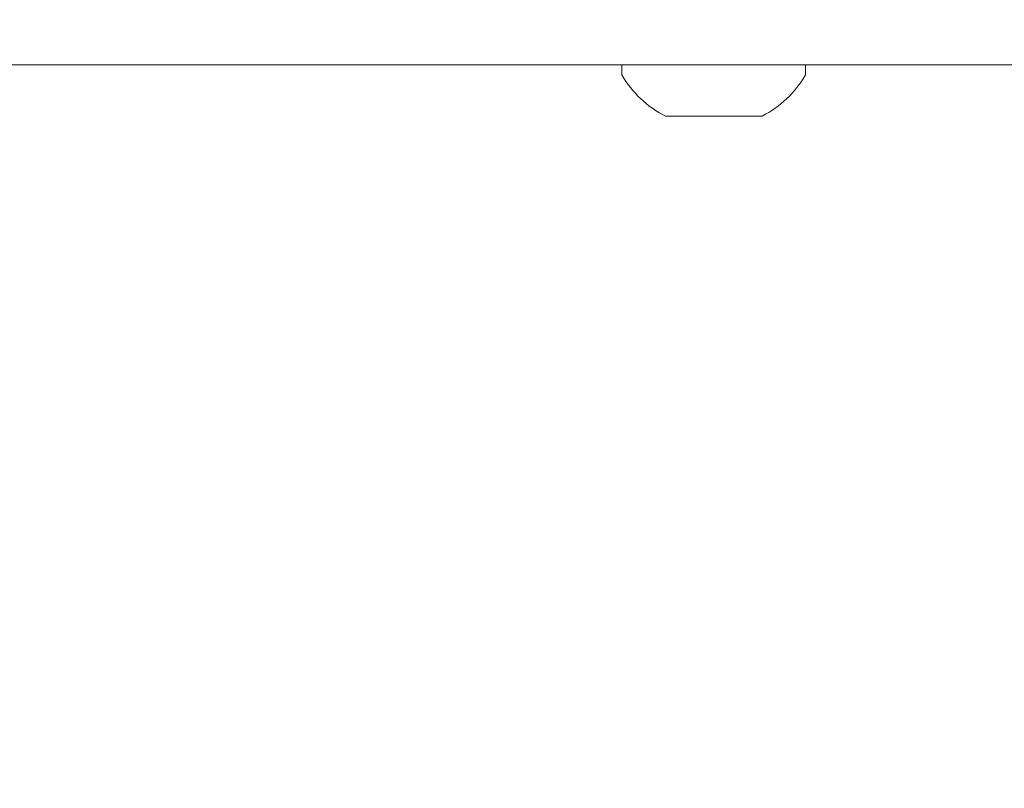
# Model space of a CAD drawing. Extents: x -35 to 76, y -69 to 39.
# Drawn here: x 64 to 66, y -64 to -63 of the extents above; entities that cross this region are included whole.
import ezdxf

# ---------------------------------------------------------------- set-up
doc = ezdxf.new("R2010")
doc.units = 0
doc.header["$LTSCALE"] = 0.25
doc.header["$MEASUREMENT"] = 0
doc.layers.get('0').update_dxf_attribs({"linetype": 'CONTINUOUS', "lineweight": 13})
doc.layers.get('DEFPOINTS').update_dxf_attribs({"linetype": 'CONTINUOUS'})
doc.layers.add('Text', color=7, linetype='CONTINUOUS', lineweight=15)
doc.styles.add('ROMAND', font='romand.shx', dxfattribs={"oblique": 15})
doc.dimstyles.new('ROMAND', dxfattribs={"dimscale": 3, "dimtxt": 0.1875, "dimasz": 0.1875, "dimexe": 0.0625, "dimexo": 0.0625, "dimgap": 0.0625, "dimtad": 0, "dimtih": 1, "dimtoh": 1, "dimdec": 3, "dimzin": 0, "dimdsep": 46, "dimlunit": 4, "dimtxsty": 'ROMAND', "dimcen": 0, "dimadec": 0, "dimazin": 0, "dimtfac": 1, "dimtdec": 3, "dimtofl": 0, "dimtmove": 0, "dimatfit": 3, "dimfxl": 0, "dimtolj": 1, "dimtzin": 0, "dimarcsym": 0})

# ---------------------------------------------------------------- blocks, each defined once
blk = doc.blocks.new('*D31')
at = {"layer": 'DEFPOINTS', "color": 0}
for p in [(61.5257, -60.7381), (61.5257, -60.9256)]:
    blk.add_point(p, dxfattribs=at)
at = {"layer": 'Text', "color": 0, "lineweight": -2}
for p, q in [((61.5257, -65.676), (61.5257, -61.3943)), ((61.9945, -65.676), (61.5257, -65.676))]:
    blk.add_line(p, q, dxfattribs=at)
at = {"layer": 'Text', "color": 0}
blk.add_solid([(61.4476, -61.3943), (61.6038, -61.3943), (61.5257, -60.9256)], dxfattribs=at)
at = {"layer": 'Text', "color": 0, "insert": (66.3206, -65.676), "char_height": 0.46875, "attachment_point": 5, "style": 'ROMAND'}
blk.add_mtext('\\A1;MEANWELL INTELLIGENT\\PPOWER SUPPLY\\P(DRIVER)', dxfattribs=at)

msp = doc.modelspace()

# ---------------------------------------------------------------- linework, layer by layer
for p, q in [((68.9521, -62.9881), (43.9107, -62.9881)), ((65.6476, -62.9881), (66.0086, -62.9881)), ((65.6476, -63.0081), (65.6476, -62.9881)), ((66.0086, -62.9881), (66.0086, -63.0081)), ((65.9231, -63.0891), (65.7331, -63.0891))]:
    msp.add_line(p, q)
for start, end in [(210.1642, 242.9321), (297.0679, 329.8358)]:
    msp.add_arc((65.8281, -62.9032), 0.2088, start, end)

# ---------------------------------------------------------------- dimensions: what is measured, and where the dimension line sits
at = {"layer": 'Text'}
dim = msp.add_diameter_dim_2p(p1=(61.5257, -60.7381), p2=(61.5257, -60.9256), text='MEANWELL INTELLIGENT\\PPOWER SUPPLY\\P(DRIVER)', dimstyle='ROMAND', override={"dimscale": 2.5}, dxfattribs=at)
dim.commit()
dim.dimension.update_dxf_attribs({"geometry": '*D31', "text_midpoint": (66.3206, -65.676), "dimtype": 163})

doc.saveas('drawing.dxf')
